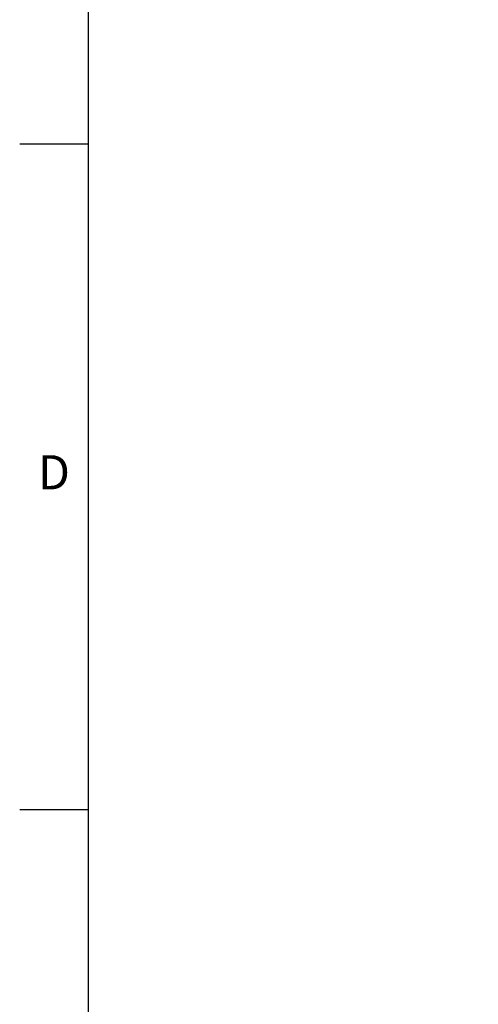
# Model space of a CAD drawing. Units: millimetres. Extents: x -612 to 1357, y -429 to 594.
# Drawn here: x 15 to 49, y 380 to 452 of the extents above; entities that cross this region are included whole.
import ezdxf
from ezdxf.enums import TextEntityAlignment as Align

# ---------------------------------------------------------------- set-up
doc = ezdxf.new("R2010")
doc.units = ezdxf.units.MM
doc.header["$LTSCALE"] = 0.75
doc.layers.add('Border', color=7, linetype='Continuous', lineweight=25)
doc.layers.add('Dimensions', color=7, linetype='Continuous', lineweight=25)
doc.styles.add('FusionTitle', font='ARIALUNI.TTF')
doc.styles.get("Standard").update_dxf_attribs({"font": 'arial.ttf'})
doc.dimstyles.new('ISO-25', dxfattribs={"dimtxt": 3.5, "dimasz": 3.5, "dimexe": 2, "dimexo": 2, "dimgap": 1.5, "dimtad": 1, "dimdsep": 46, "dimtxsty": 'Standard', "dimcen": 0, "dimclrd": 256, "dimclre": 256, "dimclrt": 256, "dimazin": 2, "dimtp": 0.1, "dimtm": 0.1, "dimtfac": 0.714, "dimtmove": 0, "dimatfit": 3, "dimfxl": 1, "dimarcsym": 0})

# ---------------------------------------------------------------- blocks, each defined once
blk = doc.blocks.new('*D138')
at = {"layer": 'Defpoints', "color": 0, "transparency": 16777216}
for p in [(51.305249, 456.305315), (58.305249, 441.289647), (51.305249, 437.839647)]:
    blk.add_point(p, dxfattribs=at)
at = {"layer": 'Dimensions', "lineweight": -2, "transparency": 16777216}
for p, q in [((51.305249, 439.839647), (51.305249, 458.305315)), ((58.305249, 443.289647), (58.305249, 458.305315)), ((47.805249, 456.305315), (30.871436, 456.305315)), ((58.305249, 456.305315), (51.305249, 456.305315)), ((61.805249, 456.305315), (65.305249, 456.305315))]:
    blk.add_line(p, q, dxfattribs=at)
at = {"layer": 'Dimensions', "transparency": 16777216}
for points in [[(47.805249, 456.888648), (47.805249, 455.721982), (51.305249, 456.305315)], [(61.805249, 456.888648), (61.805249, 455.721982), (58.305249, 456.305315)]]:
    blk.add_solid(points, dxfattribs=at)
at = {"layer": 'Dimensions', "transparency": 16777216, "insert": (36.482623, 460.099653), "char_height": 3.5, "attachment_point": 5}
blk.add_mtext('(14)', dxfattribs=at)
blk = doc.blocks.new('ISO_A1_SHEET')
at = {"layer": 'Border'}
for p, q in [((20, 584), (20, 10)), ((15, 443), (20, 443)), ((15, 394.333333), (20, 394.333333))]:
    blk.add_line(p, q, dxfattribs=at)
at = {"layer": 'Border', "style": 'FusionTitle'}
blk.add_text('D', height=2.5, dxfattribs=at).set_placement((17.5, 418.666667), align=Align.MIDDLE)

msp = doc.modelspace()

# ---------------------------------------------------------------- block references
at = {"layer": 'Border'}
msp.add_blockref('ISO_A1_SHEET', (0, 0), dxfattribs=at)

# ---------------------------------------------------------------- dimensions: what is measured, and where the dimension line sits
at = {"layer": 'Dimensions'}
dim = msp.add_linear_dim(base=(51.3052, 456.3053), p1=(58.3052, 441.2896), p2=(51.3052, 437.8396), text='(<>)', dimstyle='ISO-25', override={"dimlfac": 2}, dxfattribs=at)
dim.commit()
dim.dimension.update_dxf_attribs({"geometry": '*D138', "text_midpoint": (36.4826, 456.3053), "dimtype": 160})

doc.saveas('drawing.dxf')
